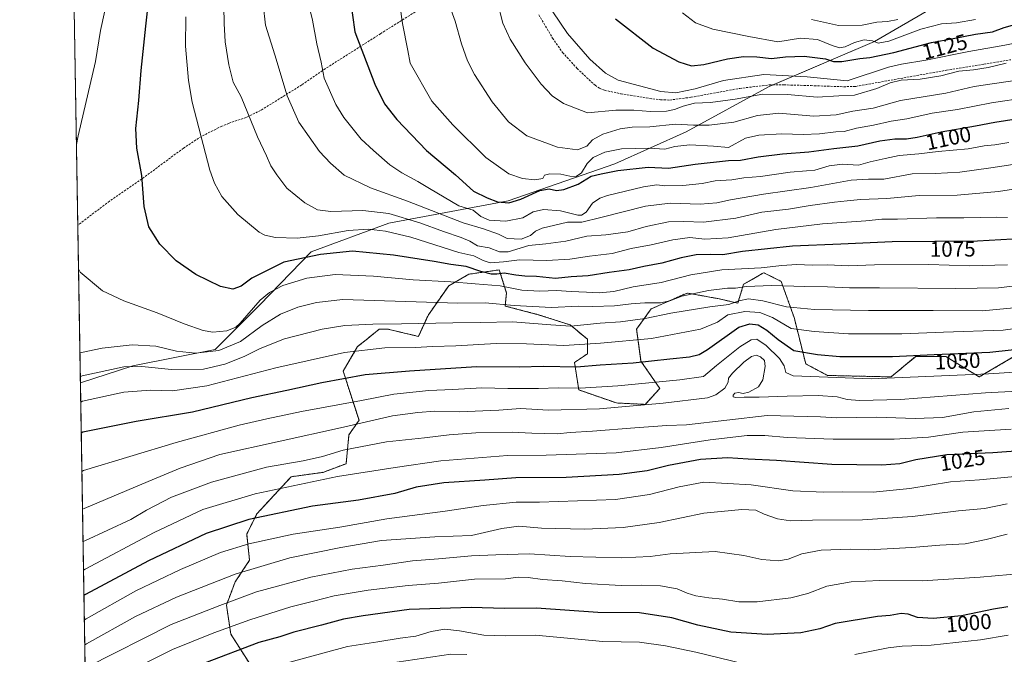
# Model space of a CAD drawing. Units: metres. Extents: x 613657 to 617089, y 4766391 to 4768762.
# Drawn here: x 613657 to 614112, y 4766892 to 4767186 of the extents above; entities that cross this region are included whole.
import ezdxf
from ezdxf.enums import TextEntityAlignment as Align

# ---------------------------------------------------------------- set-up
doc = ezdxf.new("R2010")
doc.units = ezdxf.units.M
doc.header["$MEASUREMENT"] = 0
doc.linetypes.add('TRAZOS', pattern=[0.75, 0.5, -0.25])
doc.linetypes.add('TRAZOSX2', pattern=[1.5, 1, -0.5])
for name, color, linetype, lineweight in [('Arbolado forestal', 92, 'TRAZOS', 0), ('Arbolado forestal CxS', 92, 'Continuous', 0), ('Comarca CxS', 133, 'Continuous', 0), ('Comunidad Autónoma CxS', 142, 'Continuous', 0), ('Curva de nivel maestra', 36, 'Continuous', 30), ('Curva de nivel normal', 36, 'Continuous', 0), ('Espacio natural protegido CxS', 2, 'Continuous', 0), ('Municipio CxS', 142, 'Continuous', 0), ('Pastizal CxS', 92, 'Continuous', 0), ('Provincia CxS', 1, 'Continuous', 0), ('Rótulo de curva de nivel directora', 19, 'Continuous', 0), ('Senda', 19, 'TRAZOSX2', 0)]:
    doc.layers.add(name, color=color, linetype=linetype, lineweight=lineweight)
doc.styles.add('Arial', font='txt', dxfattribs={"height": 0.2})

# ---------------------------------------------------------------- blocks, each defined once
blk = doc.blocks.new('*U151')
at = {"layer": 'Arbolado forestal CxS', "color": 92, "linetype": 'Continuous', "lineweight": 0}
blk.add_polyline3d([(613763.54, 4766886.93, 996.25), (613754.19, 4766901.64, 1003.3), (613752.18, 4766915.02, 1009.77), (613756.19, 4766925.72, 1013.74), (613762.88, 4766935.75, 1016.86), (613761.54, 4766947.79, 1022.25), (613766.22, 4766957.15, 1025.24), (613782.09, 4766974.36, 1031.7), (613796.79, 4766976.37, 1031.78), (613807.49, 4766980.38, 1031.79), (613808.82, 4766993.76, 1038.36), (613813.5, 4767000.45, 1040.81), (613806.15, 4767023.18, 1051.21), (613812.83, 4767034.55, 1055.34), (613817.56, 4767038.34, 1056.75), (613822.86, 4767042.58, 1058.8), (613826.87, 4767042.58, 1058.53), (613840.9, 4767039.23, 1056.86), (613845.58, 4767049.26, 1062.08), (613854.94, 4767062.64, 1068.78), (613864.29, 4767067.99, 1072.36), (613870.92, 4767068.94, 1075.32), (613878.33, 4767069.99, 1076.63), (613880.5, 4767063.03, 1070.53), (613881.67, 4767059.29, 1067.77), (613881, 4767053.28, 1064.36), (613896.37, 4767049.26, 1062.37), (613911.07, 4767044.58, 1060.07), (613919.09, 4767037.89, 1055.77), (613919.09, 4767031.21, 1052.57), (613913.08, 4767027.19, 1050.5), (613915.08, 4767014.49, 1044.37), (613932.46, 4767008.47, 1040.63), (613945.82, 4767007.8, 1039.9), (613952.51, 4767015.16, 1043.02), (613943.82, 4767027.86, 1050.49), (613941.81, 4767042.58, 1057.63), (613948.5, 4767051.94, 1062.78), (613965.21, 4767059.29, 1065.08), (613966.11, 4767059.13, 1064.93), (613979.91, 4767056.62, 1061.81), (613988.6, 4767054.61, 1059.02), (613991.27, 4767063.31, 1066.09), (613994.94, 4767065.41, 1067.15), (613997.9, 4767067.1, 1067.96), (613999.93, 4767068.26, 1068.58), (614000.63, 4767068.66, 1068.82), (614008.64, 4767064.64, 1065.55), (614014.66, 4767047.93, 1057.72), (614020, 4767026.53, 1047.26), (614030.03, 4767021.18, 1045.14), (614059.43, 4767020.51, 1045.36), (614070.8, 4767029.87, 1049.5), (614084.83, 4767029.87, 1049), (614100.2, 4767020.51, 1044.14), (614116.24, 4767029.87, 1048.21)], dxfattribs=at)
blk = doc.blocks.new('*U152')
at = {"layer": 'Pastizal CxS', "color": 92, "linetype": 'Continuous', "lineweight": 0}
blk.add_polyline3d([(614101.78, 4767204.64, 1142.8), (614051.83, 4767175.6, 1129.65), (614003.05, 4767154.69, 1116.18), (613964.72, 4767133.79, 1107.88), (613931.69, 4767119.08, 1101.04), (613882.41, 4767101.85, 1100.03), (613827.32, 4767091.51, 1081.72), (613791.33, 4767078.28, 1075.44), (613767.56, 4767053.79, 1068.95), (613746.91, 4767033.16, 1065.17), (613708.92, 4767025.62, 1059.71), (613684.67, 4767017.71, 1058.32), (613679.83, 4767308.44, 1052.13)], dxfattribs=at)
blk = doc.blocks.new('*U156')
at = {"layer": 'Curva de nivel normal', "color": 36, "linetype": 'Continuous', "lineweight": 0}
blk.add_polyline3d([(613733.4, 4767186.95, 1080), (613733.21, 4767173.35, 1080), (613734.57, 4767157.6, 1080), (613736.28, 4767147.51, 1080), (613744.5, 4767116.06, 1080), (613746.61, 4767110.11, 1080), (613750.06, 4767103.95, 1080), (613757.52, 4767095.54, 1080), (613767.34, 4767087.41, 1080), (613769.91, 4767085.99, 1080), (613774.87, 4767084.88, 1080), (613784.9, 4767084.66, 1080), (613794.67, 4767085.78, 1080), (613808.44, 4767088.2, 1080), (613817.89, 4767088.76, 1080), (613825.68, 4767087.86, 1080), (613837.49, 4767085.08, 1080), (613859.6, 4767078.01, 1080), (613866.59, 4767076.41, 1080), (613870.93, 4767074.33, 1080), (613874.04, 4767073.2, 1080), (613880.31, 4767073.67, 1080), (613887.74, 4767074.59, 1080), (613900.31, 4767074.26, 1080), (613910.88, 4767074.96, 1080), (613920.1, 4767076.27, 1080), (613930.55, 4767077.49, 1080), (613939.34, 4767079.89, 1080), (613948.6, 4767081.54, 1080), (613958.57, 4767083.94, 1080), (613966.4, 4767084.94, 1080), (613973.37, 4767084.11, 1080), (613984.1, 4767084.79, 1080), (614006.14, 4767088.7, 1080), (614027.82, 4767091.34, 1080), (614047.82, 4767092.59, 1080), (614055.16, 4767093.37, 1080), (614062.49, 4767093.37, 1080), (614080.49, 4767093.99, 1080), (614093.16, 4767094.04, 1080), (614108.16, 4767094.3, 1080), (614113.33, 4767094.24, 1080)], dxfattribs=at)
blk = doc.blocks.new('*U159')
at = {"layer": 'Curva de nivel normal', "color": 36, "linetype": 'Continuous', "lineweight": 0}
blk.add_polyline3d([(614117.83, 4767013.97, 1040), (614103.16, 4767013.14, 1040), (614063.82, 4767010.06, 1040), (614044.8, 4767009.54, 1040), (614039.09, 4767010.11, 1040), (614034.47, 4767011.26, 1040), (614025.78, 4767011.84, 1040), (614011.36, 4767011.68, 1040), (613998.45, 4767011.1, 1040), (613991.48, 4767011.16, 1040), (613987.67, 4767010.94, 1040), (613986.42, 4767011.23, 1040), (613986.4, 4767012.04, 1040), (613987.27, 4767012.96, 1040), (613988.88, 4767013.36, 1040), (613991.08, 4767012.9, 1040), (613993.76, 4767013.49, 1040), (613998.1, 4767015.85, 1040), (614000.16, 4767019.1, 1040), (614001.32, 4767025.36, 1040), (614000.88, 4767028.08, 1040), (613999.14, 4767029.74, 1040), (613997.15, 4767030.54, 1040), (613994.94, 4767029.98, 1040), (613991.33, 4767027.29, 1040), (613986.11, 4767022.3, 1040), (613984.33, 4767019.92, 1040), (613984.2, 4767018.01, 1040), (613982.63, 4767015.34, 1040), (613978.42, 4767012.23, 1040), (613974.56, 4767010.82, 1040), (613954.02, 4767008.43, 1040), (613924.62, 4767005.7, 1040), (613901.14, 4767005.16, 1040), (613888.14, 4767005.84, 1040), (613878.16, 4767005.12, 1040), (613859.71, 4767004.43, 1040), (613848.54, 4767004.73, 1040), (613840.65, 4767004.05, 1040), (613829.01, 4767002.44, 1040), (613804.85, 4766996.96, 1040), (613749.13, 4766984.6, 1040), (613730.85, 4766978.38, 1040), (613716.01, 4766972.18, 1040), (613686.43, 4766959.61, 1040), (613685.64, 4766959.31, 1040)], dxfattribs=at)
blk = doc.blocks.new('*U167')
at = {"layer": 'Curva de nivel normal', "color": 36, "linetype": 'Continuous', "lineweight": 0}
blk.add_polyline3d([(613751.02, 4767191.75, 1085), (613751.07, 4767183.95, 1085), (613751.66, 4767175.34, 1085), (613753.24, 4767164.71, 1085), (613755.23, 4767156.78, 1085), (613759.02, 4767150.02, 1085), (613766.57, 4767131.46, 1085), (613770.68, 4767122.68, 1085), (613772.73, 4767118.08, 1085), (613775.53, 4767113.86, 1085), (613780.16, 4767107.7, 1085), (613788.38, 4767100.92, 1085), (613794.24, 4767097.78, 1085), (613800.49, 4767097.04, 1085), (613815.3, 4767097.51, 1085), (613827.19, 4767096.06, 1085), (613841.59, 4767091.8, 1085), (613852.53, 4767087.73, 1085), (613860.77, 4767084.98, 1085), (613864.66, 4767083.2, 1085), (613868.23, 4767081.1, 1085), (613873.66, 4767080.2, 1085), (613878.41, 4767078.28, 1085), (613882.5, 4767078.39, 1085), (613891.99, 4767081.26, 1085), (613899.78, 4767082.07, 1085), (613909.14, 4767083.28, 1085), (613918.79, 4767085.55, 1085), (613927.62, 4767086.17, 1085), (613937.79, 4767087.65, 1085), (613946.23, 4767090.09, 1085), (613956.59, 4767092.22, 1085), (613963.59, 4767092.42, 1085), (613972.78, 4767092, 1085), (613987.65, 4767093.92, 1085), (613999.76, 4767096.66, 1085), (614012.1, 4767098.08, 1085), (614022.08, 4767099.73, 1085), (614033.26, 4767101.36, 1085), (614039.23, 4767101.93, 1085), (614045.36, 4767102.6, 1085), (614057.43, 4767102.94, 1085), (614072.37, 4767104.31, 1085), (614090.02, 4767104.56, 1085), (614109.04, 4767106.24, 1085), (614118.91, 4767107.8, 1085)], dxfattribs=at)
blk = doc.blocks.new('*U168')
at = {"layer": 'Curva de nivel normal', "color": 36, "linetype": 'Continuous', "lineweight": 0}
blk.add_polyline3d([(613855.26, 4767192.19, 1110), (613857.86, 4767184.94, 1110), (613860.89, 4767174.55, 1110), (613863.59, 4767166.7, 1110), (613866.85, 4767160.29, 1110), (613875.01, 4767147.64, 1110), (613882.53, 4767138.4, 1110), (613891.01, 4767131.9, 1110), (613905.28, 4767126.65, 1110), (613914.43, 4767125.49, 1110), (613918.82, 4767127.2, 1110), (613921.48, 4767130.05, 1110), (613926.15, 4767132.78, 1110), (613934.15, 4767135.21, 1110), (613939.78, 4767135.98, 1110), (613947.97, 4767136.19, 1110), (613959.78, 4767137.31, 1110), (613968.08, 4767136.95, 1110), (613975.41, 4767136.91, 1110), (613986.8, 4767138.34, 1110), (613997.76, 4767141.37, 1110), (614007.56, 4767142.38, 1110), (614023.72, 4767141.08, 1110), (614034.09, 4767141.59, 1110), (614041.7, 4767143.39, 1110), (614051.16, 4767144.67, 1110), (614063.83, 4767148.27, 1110), (614084.83, 4767151.75, 1110), (614097.83, 4767154.72, 1110), (614121.97, 4767158.3, 1110)], dxfattribs=at)
blk = doc.blocks.new('*U179')
at = {"layer": 'Curva de nivel normal', "color": 36, "linetype": 'Continuous', "lineweight": 0}
blk.add_polyline3d([(613685.35, 4766976.85, 1045), (613686.14, 4766977.17, 1045), (613729.01, 4766990.15, 1045), (613758.02, 4766998.24, 1045), (613770.92, 4767001.14, 1045), (613786.93, 4767004.57, 1045), (613814.56, 4767009.62, 1045), (613829.58, 4767012.5, 1045), (613845.69, 4767014.23, 1045), (613856.88, 4767014.72, 1045), (613870.22, 4767015.48, 1045), (613882.32, 4767015.09, 1045), (613896.48, 4767015.16, 1045), (613905.49, 4767015.53, 1045), (613915.78, 4767015.3, 1045), (613933.13, 4767016.39, 1045), (613961.73, 4767019.2, 1045), (613972.8, 4767020.65, 1045), (613978.82, 4767025.79, 1045), (613989.46, 4767034.35, 1045), (613994.73, 4767037.7, 1045), (613997.46, 4767037.9, 1045), (614001.77, 4767035.05, 1045), (614007.82, 4767029.01, 1045), (614010.1, 4767025.68, 1045), (614010.84, 4767022.49, 1045), (614014.18, 4767021.08, 1045), (614050.25, 4767019.59, 1045), (614104.49, 4767021.94, 1045), (614116.62, 4767022.73, 1045)], dxfattribs=at)
blk = doc.blocks.new('*U189')
at = {"layer": 'Curva de nivel normal', "color": 36, "linetype": 'Continuous', "lineweight": 0}
blk.add_polyline3d([(613877.35, 4767194.23, 1115), (613879.98, 4767183.99, 1115), (613883.28, 4767176.71, 1115), (613890.34, 4767165.69, 1115), (613897.61, 4767155.82, 1115), (613902.84, 4767150.39, 1115), (613908.01, 4767146.89, 1115), (613919.15, 4767142.63, 1115), (613932.13, 4767143.84, 1115), (613940.57, 4767143.77, 1115), (613948.3, 4767143.18, 1115), (613955.59, 4767143.43, 1115), (613959.39, 4767144.1, 1115), (613963.35, 4767145.7, 1115), (613968.62, 4767146.98, 1115), (613976.02, 4767147.44, 1115), (613987.43, 4767148.88, 1115), (614000.18, 4767151.15, 1115), (614011.59, 4767151.13, 1115), (614025.3, 4767149.84, 1115), (614035.27, 4767150.46, 1115), (614042.48, 4767150.78, 1115), (614052.86, 4767153.79, 1115), (614058.99, 4767156.48, 1115), (614064.07, 4767157.72, 1115), (614072.94, 4767158.14, 1115), (614082.5, 4767159.74, 1115), (614090.8, 4767161.86, 1115), (614097.57, 4767162.48, 1115), (614104.3, 4767163.49, 1115), (614112.7, 4767165.56, 1115)], dxfattribs=at)
blk = doc.blocks.new('*U198')
at = {"layer": 'Curva de nivel normal', "color": 36, "linetype": 'Continuous', "lineweight": 0}
blk.add_polyline3d([(614125.72, 4767063.66, 1065), (614109.09, 4767061.64, 1065), (614089.39, 4767061.32, 1065), (614054.15, 4767061.71, 1065), (614040.22, 4767061.69, 1065), (614030.09, 4767062.19, 1065), (614019.56, 4767062.27, 1065), (614004.2, 4767062.79, 1065), (613992.68, 4767062.26, 1065), (613987.48, 4767061.52, 1065), (613983.76, 4767061.5, 1065), (613974.98, 4767060.5, 1065), (613962.79, 4767057.9, 1065), (613957.2, 4767055.71, 1065), (613952.88, 4767054.78, 1065), (613945.67, 4767054.72, 1065), (613939.37, 4767054.36, 1065), (613931.53, 4767053.39, 1065), (613921.57, 4767053.09, 1065), (613914.98, 4767053.17, 1065), (613902.44, 4767052.64, 1065), (613885.26, 4767053.57, 1065), (613871.8, 4767054.72, 1065), (613859.14, 4767054.61, 1065), (613806.06, 4767056.27, 1065), (613793.88, 4767054.93, 1065), (613785.14, 4767052.77, 1065), (613777.14, 4767049.52, 1065), (613768.69, 4767044.31, 1065), (613758.71, 4767036.9, 1065), (613748.69, 4767032.75, 1065), (613737.86, 4767031.41, 1065), (613729.07, 4767032.34, 1065), (613719.53, 4767034.65, 1065), (613708.56, 4767035.37, 1065), (613694.69, 4767033.85, 1065), (613685.23, 4767031.84, 1065), (613684.44, 4767031.63, 1065)], dxfattribs=at)
blk = doc.blocks.new('*U200')
at = {"layer": 'Curva de nivel normal', "color": 36, "linetype": 'Continuous', "lineweight": 0}
blk.add_polyline3d([(614114.95, 4766996.38, 1030), (614102.56, 4766995.57, 1030), (614092.63, 4766995.02, 1030), (614076.77, 4766992.62, 1030), (614060.85, 4766991.7, 1030), (614032.71, 4766991.66, 1030), (614011.39, 4766992.53, 1030), (614001.08, 4766993.39, 1030), (613992.9, 4766993.35, 1030), (613975.83, 4766991.35, 1030), (613953.18, 4766987.87, 1030), (613932.29, 4766985.47, 1030), (613900.02, 4766984.38, 1030), (613882.14, 4766984.21, 1030), (613851.23, 4766981.68, 1030), (613830.18, 4766978.57, 1030), (613803.59, 4766974.42, 1030), (613765.43, 4766966.47, 1030), (613741.24, 4766959.26, 1030), (613718.71, 4766948.56, 1030), (613686.9, 4766931.67, 1030), (613686.11, 4766931.22, 1030)], dxfattribs=at)
blk = doc.blocks.new('*U203')
at = {"layer": 'Curva de nivel normal', "color": 36, "linetype": 'Continuous', "lineweight": 0}
blk.add_polyline3d([(613684.82, 4767008.81, 1055), (613685.61, 4767009.29, 1055), (613704.81, 4767013.46, 1055), (613717.1, 4767014.38, 1055), (613727.31, 4767014.1, 1055), (613743.09, 4767016.4, 1055), (613774.95, 4767024.75, 1055), (613806.78, 4767031.84, 1055), (613825.44, 4767033.97, 1055), (613839.51, 4767034.17, 1055), (613847.57, 4767034.61, 1055), (613858.19, 4767034.88, 1055), (613876.92, 4767035.9, 1055), (613890.87, 4767035.84, 1055), (613908.16, 4767035.01, 1055), (613925.05, 4767036.1, 1055), (613948.77, 4767038.19, 1055), (613971.39, 4767042.63, 1055), (613979.15, 4767045.8, 1055), (613984, 4767049.2, 1055), (613991.87, 4767050.74, 1055), (613998.8, 4767050.26, 1055), (614004.68, 4767047.9, 1055), (614013.28, 4767042.92, 1055), (614023.82, 4767041.48, 1055), (614039.82, 4767040.5, 1055), (614064.39, 4767040.38, 1055), (614083.66, 4767041.2, 1055), (614111.34, 4767042.12, 1055), (614135.73, 4767045.55, 1055)], dxfattribs=at)
blk = doc.blocks.new('*U217')
at = {"layer": 'Curva de nivel normal', "color": 36, "linetype": 'Continuous', "lineweight": 0}
blk.add_polyline3d([(614121.4, 4766929.74, 1005), (614100.69, 4766927.92, 1005), (614073.77, 4766926.27, 1005), (614054.24, 4766926.42, 1005), (614040.94, 4766925.83, 1005), (614029.74, 4766923.74, 1005), (614021.04, 4766920.46, 1005), (614013.1, 4766918.43, 1005), (613997.62, 4766916.47, 1005), (613989, 4766916.51, 1005), (613981.59, 4766917.77, 1005), (613975.2, 4766918.39, 1005), (613969.16, 4766919.34, 1005), (613965.24, 4766920.53, 1005), (613960.53, 4766922.5, 1005), (613952.89, 4766923.97, 1005), (613944.07, 4766924.29, 1005), (613934.61, 4766924.13, 1005), (613918.18, 4766925.03, 1005), (613907.43, 4766926.29, 1005), (613898.3, 4766926.84, 1005), (613891.6, 4766927.84, 1005), (613887.22, 4766927.88, 1005), (613881.16, 4766927.14, 1005), (613866.81, 4766927.04, 1005), (613850.22, 4766925.14, 1005), (613836.14, 4766924.11, 1005), (613817.75, 4766921.94, 1005), (613801.91, 4766919.24, 1005), (613792.38, 4766916.78, 1005), (613782.01, 4766914.22, 1005), (613762.98, 4766908.24, 1005), (613746.38, 4766902.13, 1005), (613727.3, 4766894.43, 1005), (613687.85, 4766874.73, 1005)], dxfattribs=at)
blk = doc.blocks.new('*U222')
at = {"layer": 'Curva de nivel normal', "color": 36, "linetype": 'Continuous', "lineweight": 0}
blk.add_polyline3d([(614118.35, 4766974.59, 1020), (614100.27, 4766972.98, 1020), (614086.94, 4766971.93, 1020), (614068.16, 4766968.95, 1020), (614051.16, 4766967.2, 1020), (614036.99, 4766967.42, 1020), (614028.38, 4766967.19, 1020), (614014, 4766967.86, 1020), (613994.82, 4766970.68, 1020), (613972.94, 4766971.82, 1020), (613961.5, 4766969.72, 1020), (613947.73, 4766966.16, 1020), (613932.06, 4766963.89, 1020), (613896.98, 4766962.66, 1020), (613886.15, 4766962.58, 1020), (613870.92, 4766961.13, 1020), (613853.3, 4766958.5, 1020), (613826.27, 4766954.9, 1020), (613804.65, 4766951, 1020), (613782.96, 4766947.87, 1020), (613762.46, 4766943.4, 1020), (613749.5, 4766939.26, 1020), (613730.9, 4766931.42, 1020), (613710.23, 4766921.56, 1020), (613687.28, 4766908.71, 1020), (613686.49, 4766908.23, 1020)], dxfattribs=at)
blk = doc.blocks.new('*U223')
at = {"layer": 'Curva de nivel normal', "color": 36, "linetype": 'Continuous', "lineweight": 0}
blk.add_polyline3d([(613788.94, 4767198.16, 1095), (613791.9, 4767185.39, 1095), (613794.02, 4767174.53, 1095), (613795.96, 4767166.02, 1095), (613797.36, 4767158.69, 1095), (613802.68, 4767146.49, 1095), (613806.46, 4767140.4, 1095), (613814.52, 4767130.41, 1095), (613820.24, 4767125.12, 1095), (613827.72, 4767118.6, 1095), (613833.24, 4767114.78, 1095), (613840.67, 4767110.89, 1095), (613846.01, 4767107.55, 1095), (613859.64, 4767099.67, 1095), (613866.2, 4767097.62, 1095), (613869.81, 4767094.69, 1095), (613873.57, 4767092.92, 1095), (613881.35, 4767092.44, 1095), (613889.19, 4767093.99, 1095), (613894, 4767096.88, 1095), (613898.78, 4767097.95, 1095), (613906.56, 4767097.31, 1095), (613914.7, 4767095.26, 1095), (613916.31, 4767095.25, 1095), (613918.47, 4767096.63, 1095), (613921.38, 4767100.78, 1095), (613924.78, 4767103.08, 1095), (613928.36, 4767104.3, 1095), (613945, 4767108.4, 1095), (613951.13, 4767109.24, 1095), (613954.88, 4767108.79, 1095), (613963.25, 4767108.99, 1095), (613972.15, 4767109.98, 1095), (613978.06, 4767111.12, 1095), (613985.79, 4767111.66, 1095), (613991.39, 4767112.47, 1095), (613999.08, 4767113.14, 1095), (614012.84, 4767115.15, 1095), (614020.38, 4767115.83, 1095), (614024.2, 4767116.05, 1095), (614030.89, 4767118.01, 1095), (614036.98, 4767118.8, 1095), (614044.34, 4767118.37, 1095), (614049.82, 4767120, 1095), (614056.65, 4767121.52, 1095), (614063.13, 4767122.8, 1095), (614072.32, 4767123.58, 1095), (614081.16, 4767124.71, 1095), (614095.08, 4767126.01, 1095), (614102.53, 4767127.31, 1095), (614107.42, 4767127.87, 1095), (614113.83, 4767128.94, 1095)], dxfattribs=at)
blk = doc.blocks.new('*U232')
at = {"layer": 'Curva de nivel normal', "color": 36, "linetype": 'Continuous', "lineweight": 0}
for points in [[(614113.63, 4766901.14, 995), (614100.87, 4766899.02, 995), (614078.04, 4766896.45, 995), (614064.56, 4766895.97, 995), (614058.18, 4766895.27, 995), (614042.67, 4766892.12, 995)], [(613991.42, 4766887.81, 995), (613969.15, 4766893.31, 995), (613955.14, 4766896.13, 995), (613943.15, 4766897.9, 995), (613926.17, 4766898.25, 995), (613894.99, 4766901.05, 995), (613881.29, 4766900.81, 995), (613871.2, 4766901.06, 995), (613859.97, 4766903.2, 995), (613853.08, 4766903.9, 995), (613846.86, 4766902.78, 995), (613839.7, 4766900.73, 995), (613832.53, 4766899.72, 995), (613822.14, 4766897.99, 995), (613808.14, 4766895.83, 995), (613775.84, 4766887.17, 995)]]:
    blk.add_polyline3d(points, dxfattribs=at)
blk = doc.blocks.new('*U234')
at = {"layer": 'Curva de nivel normal', "color": 36, "linetype": 'Continuous', "lineweight": 0}
for points in [[(613696, 4767189.69, 1070), (613693.95, 4767180.6, 1070), (613691.71, 4767166.3, 1070), (613683.57, 4767131.91, 1070), (613682.84, 4767127.93, 1070)], [(613683.79, 4767070.4, 1070), (613684.62, 4767068.87, 1070), (613694.92, 4767060.3, 1070), (613704.78, 4767055.66, 1070), (613720.13, 4767050.12, 1070), (613732.7, 4767045.03, 1070), (613741.42, 4767041.93, 1070), (613745.95, 4767041.24, 1070), (613752.32, 4767041.84, 1070), (613756.51, 4767043.56, 1070), (613758.6, 4767045.28, 1070), (613767.72, 4767056.01, 1070), (613772.16, 4767059.52, 1070), (613778.2, 4767062.83, 1070), (613789.38, 4767066.11, 1070), (613802.41, 4767067.84, 1070), (613820.15, 4767067.08, 1070), (613838.52, 4767065.4, 1070), (613855.95, 4767064.49, 1070), (613867.17, 4767063.53, 1070), (613878.71, 4767062.56, 1070), (613888.8, 4767060.65, 1070), (613897.1, 4767060.13, 1070), (613904.8, 4767060.46, 1070), (613911.48, 4767059.96, 1070), (613918.67, 4767059.72, 1070), (613924.56, 4767059.32, 1070), (613931.34, 4767059.94, 1070), (613940.15, 4767062.12, 1070), (613953.15, 4767064.21, 1070), (613966.88, 4767067.76, 1070), (613981.17, 4767070.05, 1070), (613999.32, 4767070.87, 1070), (614009.02, 4767071.97, 1070), (614015.87, 4767072.42, 1070), (614022.91, 4767072.2, 1070), (614030.05, 4767072.3, 1070), (614039.85, 4767071.81, 1070), (614051.86, 4767072.38, 1070), (614076.9, 4767072.42, 1070), (614095.73, 4767071.92, 1070), (614113.23, 4767072.31, 1070)]]:
    blk.add_polyline3d(points, dxfattribs=at)
blk = doc.blocks.new('*U235')
at = {"layer": 'Curva de nivel normal', "color": 36, "linetype": 'Continuous', "lineweight": 0}
blk.add_polyline3d([(613863.36, 4766892.22, 990), (613855.88, 4766892.4, 990), (613831.02, 4766888.64, 990)], dxfattribs=at)
blk = doc.blocks.new('*U243')
at = {"layer": 'Curva de nivel normal', "color": 36, "linetype": 'Continuous', "lineweight": 0}
blk.add_polyline3d([(614113.16, 4766947.87, 1010), (614103.34, 4766945.35, 1010), (614093.72, 4766943.41, 1010), (614082.03, 4766942.76, 1010), (614069, 4766941.58, 1010), (614048.99, 4766940.54, 1010), (614040.6, 4766940.84, 1010), (614027.17, 4766940.35, 1010), (614018.25, 4766938.74, 1010), (614011.87, 4766936.31, 1010), (614007.36, 4766935.49, 1010), (613999.67, 4766936.05, 1010), (613991.36, 4766937.91, 1010), (613978.12, 4766939.75, 1010), (613957.35, 4766938.72, 1010), (613948.07, 4766937.42, 1010), (613934.84, 4766936.89, 1010), (613911.15, 4766937.48, 1010), (613892.35, 4766938.75, 1010), (613876.7, 4766938.26, 1010), (613865.44, 4766937.72, 1010), (613850.18, 4766936.34, 1010), (613838.27, 4766935.54, 1010), (613824.61, 4766933.48, 1010), (613810.34, 4766931.7, 1010), (613791.14, 4766927.99, 1010), (613766.13, 4766921.11, 1010), (613749.13, 4766914.9, 1010), (613726.67, 4766906.02, 1010), (613687.65, 4766886.36, 1010)], dxfattribs=at)
blk = doc.blocks.new('*U245')
at = {"layer": 'Curva de nivel normal', "color": 36, "linetype": 'Continuous', "lineweight": 0}
blk.add_polyline3d([(613831.09, 4767201.63, 1105), (613833.51, 4767183.82, 1105), (613836.09, 4767171.34, 1105), (613837.18, 4767165.49, 1105), (613847.2, 4767148.02, 1105), (613856.81, 4767137.11, 1105), (613872.07, 4767121.95, 1105), (613882.8, 4767114.35, 1105), (613889.05, 4767112.17, 1105), (613894.78, 4767111.62, 1105), (613898.43, 4767112.24, 1105), (613899.3, 4767113.77, 1105), (613901.76, 4767114.45, 1105), (613906.81, 4767114.25, 1105), (613910.96, 4767113.32, 1105), (613913.93, 4767113.13, 1105), (613916.36, 4767114.8, 1105), (613918.88, 4767119.2, 1105), (613921.78, 4767121.97, 1105), (613927.15, 4767124.38, 1105), (613934.82, 4767125.94, 1105), (613947.48, 4767126.18, 1105), (613954.82, 4767125.8, 1105), (613959.49, 4767127, 1105), (613966.38, 4767127.77, 1105), (613977.29, 4767127.16, 1105), (613984.23, 4767126.52, 1105), (613992.18, 4767130.84, 1105), (613998.35, 4767132.21, 1105), (614008.88, 4767132.91, 1105), (614018.83, 4767132.57, 1105), (614026.29, 4767132.84, 1105), (614033.92, 4767133.76, 1105), (614037.82, 4767134.01, 1105), (614043.48, 4767135.51, 1105), (614051.33, 4767136.82, 1105), (614059.52, 4767138.66, 1105), (614066.67, 4767139.79, 1105), (614078.49, 4767142.39, 1105), (614090.16, 4767144.18, 1105), (614105.83, 4767147.21, 1105), (614122.32, 4767149.74, 1105)], dxfattribs=at)
blk = doc.blocks.new('*U247')
at = {"layer": 'Curva de nivel normal', "color": 36, "linetype": 'Continuous', "lineweight": 0}
blk.add_polyline3d([(613684.62, 4767020.59, 1060), (613685.41, 4767021.05, 1060), (613704.76, 4767025.22, 1060), (613713.04, 4767025.31, 1060), (613726.76, 4767023.91, 1060), (613741.58, 4767024.14, 1060), (613751.42, 4767026.36, 1060), (613760.43, 4767029.95, 1060), (613767.76, 4767033.7, 1060), (613779.01, 4767038.04, 1060), (613796.47, 4767042.59, 1060), (613806.91, 4767044.2, 1060), (613819.83, 4767044.89, 1060), (613833.11, 4767044.98, 1060), (613856.92, 4767045.58, 1060), (613869.74, 4767045.69, 1060), (613884.38, 4767045.96, 1060), (613902.14, 4767044.56, 1060), (613911.44, 4767043.95, 1060), (613925.02, 4767045.39, 1060), (613934.34, 4767045.99, 1060), (613945.7, 4767047.48, 1060), (613957.61, 4767050.01, 1060), (613975.69, 4767052.85, 1060), (613984.44, 4767053.95, 1060), (613989.14, 4767055.72, 1060), (613993.5, 4767056.54, 1060), (614000.23, 4767055.75, 1060), (614011.12, 4767052.98, 1060), (614024.06, 4767051.71, 1060), (614049.04, 4767051.18, 1060), (614078.9, 4767051.22, 1060), (614101.7, 4767051.13, 1060), (614119.41, 4767052.75, 1060)], dxfattribs=at)
blk = doc.blocks.new('*U255')
at = {"layer": 'Curva de nivel normal', "color": 36, "linetype": 'Continuous', "lineweight": 0}
blk.add_polyline3d([(614113.93, 4767005.92, 1035), (614097.74, 4767004.3, 1035), (614083.2, 4767001.81, 1035), (614070.66, 4767001.22, 1035), (614052.64, 4767001.91, 1035), (614034.15, 4767001.59, 1035), (614026.82, 4767002.05, 1035), (614002.15, 4767002.63, 1035), (613964.88, 4766998.37, 1035), (613955.85, 4766998.04, 1035), (613941, 4766997.03, 1035), (613921.48, 4766995.39, 1035), (613911.02, 4766994.74, 1035), (613905.02, 4766994.26, 1035), (613893.43, 4766994.52, 1035), (613884.31, 4766995, 1035), (613867.51, 4766994.58, 1035), (613855.11, 4766993.69, 1035), (613843.77, 4766992.35, 1035), (613826.14, 4766990.48, 1035), (613806.07, 4766986.61, 1035), (613796.53, 4766983.72, 1035), (613787.7, 4766981.67, 1035), (613770.67, 4766978.77, 1035), (613745.26, 4766971.92, 1035), (613726.85, 4766964.95, 1035), (613715.15, 4766958.84, 1035), (613707.93, 4766954.55, 1035), (613686.68, 4766944.76, 1035), (613685.89, 4766944.45, 1035)], dxfattribs=at)
blk = doc.blocks.new('*U256')
at = {"layer": 'Curva de nivel normal', "color": 36, "linetype": 'Continuous', "lineweight": 0}
blk.add_polyline3d([(614113.08, 4766961.84, 1015), (614102.7, 4766959.73, 1015), (614090.68, 4766958.56, 1015), (614069.35, 4766956.04, 1015), (614046.2, 4766954.39, 1015), (614023.1, 4766954.29, 1015), (614012.97, 4766953.94, 1015), (614006.92, 4766954.92, 1015), (614000.85, 4766957.03, 1015), (613996.99, 4766958.89, 1015), (613990.51, 4766959.2, 1015), (613972.93, 4766957.46, 1015), (613952.31, 4766953.22, 1015), (613935.65, 4766950.93, 1015), (613917.89, 4766950.16, 1015), (613897.78, 4766950.66, 1015), (613887.41, 4766951.56, 1015), (613879.46, 4766950.46, 1015), (613865.47, 4766947.18, 1015), (613848.47, 4766946.55, 1015), (613823.81, 4766944.93, 1015), (613805.14, 4766941.67, 1015), (613781.5, 4766936.8, 1015), (613756.26, 4766929.26, 1015), (613729.16, 4766918.76, 1015), (613710.13, 4766909.78, 1015), (613687.47, 4766897.15, 1015), (613686.68, 4766896.66, 1015)], dxfattribs=at)
blk = doc.blocks.new('*U260')
at = {"layer": 'Curva de nivel normal', "color": 36, "linetype": 'Continuous', "lineweight": 0}
blk.add_polyline3d([(613769.15, 4767192.71, 1090), (613770.19, 4767183.08, 1090), (613774.54, 4767169.42, 1090), (613780.3, 4767150.38, 1090), (613785.58, 4767138.32, 1090), (613795.2, 4767124.69, 1090), (613800.32, 4767119.3, 1090), (613806.55, 4767113.74, 1090), (613818.78, 4767107.94, 1090), (613835.89, 4767101.77, 1090), (613861.6, 4767091.68, 1090), (613871.03, 4767088.96, 1090), (613878.03, 4767086.46, 1090), (613881.98, 4767084.51, 1090), (613888.42, 4767084.26, 1090), (613892.79, 4767085.9, 1090), (613895.14, 4767087.92, 1090), (613898.14, 4767089.24, 1090), (613909.81, 4767092.1, 1090), (613916.48, 4767092.1, 1090), (613925.26, 4767094.22, 1090), (613945.9, 4767099.49, 1090), (613957.26, 4767100.88, 1090), (613971.15, 4767100.42, 1090), (613978.84, 4767100.94, 1090), (613985.23, 4767102.41, 1090), (614000.48, 4767105.04, 1090), (614022.42, 4767108.12, 1090), (614040.94, 4767111.49, 1090), (614049.05, 4767111.97, 1090), (614056.12, 4767112, 1090), (614069.16, 4767114.35, 1090), (614079.89, 4767114.56, 1090), (614091.21, 4767115.12, 1090), (614105.5, 4767117.16, 1090), (614134.1, 4767121.46, 1090)], dxfattribs=at)
blk = doc.blocks.new('*U262')
at = {"layer": 'Curva de nivel maestra', "color": 36, "linetype": 'Continuous', "lineweight": 30}
blk.add_polyline3d([(614113.49, 4766914.15, 1000), (614106.83, 4766913.17, 1000), (614091.94, 4766909.99, 1000), (614078.97, 4766908.87, 1000), (614071.61, 4766909.32, 1000), (614067.4, 4766910.82, 1000), (614064.11, 4766911.14, 1000), (614059.06, 4766910.25, 1000), (614053.16, 4766909.82, 1000), (614033.56, 4766906.52, 1000), (614026.59, 4766904.08, 1000), (614017.69, 4766902.2, 1000), (614002.21, 4766901.42, 1000), (613985.33, 4766902.58, 1000), (613970.15, 4766905.75, 1000), (613958.15, 4766909.2, 1000), (613943.15, 4766911.38, 1000), (613923.82, 4766911.63, 1000), (613895.48, 4766913.6, 1000), (613880.81, 4766913.5, 1000), (613865.4, 4766913.85, 1000), (613836.73, 4766912.94, 1000), (613815.32, 4766910, 1000), (613806.37, 4766908.48, 1000), (613796.18, 4766905.75, 1000), (613783.28, 4766902.48, 1000), (613776.84, 4766900.41, 1000), (613767.11, 4766897.68, 1000), (613742.03, 4766888.24, 1000)], dxfattribs=at)
blk = doc.blocks.new('*U264')
at = {"layer": 'Curva de nivel maestra', "color": 36, "linetype": 'Continuous', "lineweight": 30}
blk.add_polyline3d([(613807.17, 4767210.94, 1100), (613811.5, 4767180.02, 1100), (613820.72, 4767155.78, 1100), (613825.31, 4767146.7, 1100), (613830.89, 4767139.57, 1100), (613844.74, 4767125.23, 1100), (613858.03, 4767114, 1100), (613866.37, 4767106.39, 1100), (613872.7, 4767103.24, 1100), (613877.47, 4767101.46, 1100), (613882.79, 4767101.02, 1100), (613888.33, 4767102.67, 1100), (613897.14, 4767106.62, 1100), (613901.39, 4767107.44, 1100), (613904.81, 4767106.74, 1100), (613908.14, 4767107.18, 1100), (613914.8, 4767109.65, 1100), (613920.77, 4767113.24, 1100), (613925.45, 4767114.38, 1100), (613933.06, 4767115.97, 1100), (613947.16, 4767117.47, 1100), (613956.6, 4767117.05, 1100), (613968.85, 4767118.92, 1100), (613984.33, 4767120.54, 1100), (613989.77, 4767120.64, 1100), (613998.04, 4767122.22, 1100), (614009.25, 4767123.69, 1100), (614021.37, 4767124.62, 1100), (614033.02, 4767126.16, 1100), (614044.06, 4767127.33, 1100), (614054.32, 4767129.64, 1100), (614061.16, 4767130.64, 1100), (614066.65, 4767130.63, 1100), (614071.45, 4767131.33, 1100), (614082.65, 4767133.75, 1100), (614098.49, 4767136.57, 1100), (614107.49, 4767138.35, 1100), (614122.16, 4767140.56, 1100)], dxfattribs=at)
blk = doc.blocks.new('*U267')
at = {"layer": 'Curva de nivel maestra', "color": 36, "linetype": 'Continuous', "lineweight": 30}
blk.add_polyline3d([(613685.05, 4766994.73, 1050), (613685.84, 4766995.16, 1050), (613710.38, 4767000.05, 1050), (613736.46, 4767004.36, 1050), (613763.87, 4767010.94, 1050), (613780.08, 4767014.34, 1050), (613796.25, 4767017.99, 1050), (613816.31, 4767021.66, 1050), (613836.86, 4767023.34, 1050), (613867.85, 4767025.33, 1050), (613887.46, 4767025.13, 1050), (613898.84, 4767025.49, 1050), (613914.02, 4767025.21, 1050), (613924.9, 4767026.1, 1050), (613940.25, 4767026.98, 1050), (613957.18, 4767028.85, 1050), (613966.22, 4767029.76, 1050), (613970.72, 4767030.86, 1050), (613974.55, 4767033.16, 1050), (613989.04, 4767043.56, 1050), (613994.11, 4767045.02, 1050), (613998.03, 4767044.56, 1050), (614001.97, 4767042.16, 1050), (614007.32, 4767037.82, 1050), (614014.51, 4767032.75, 1050), (614025.48, 4767030.92, 1050), (614035.82, 4767029.97, 1050), (614060.16, 4767029.92, 1050), (614079.41, 4767030.93, 1050), (614105.16, 4767032, 1050), (614133.28, 4767035.02, 1050)], dxfattribs=at)
blk = doc.blocks.new('*U285')
at = {"layer": 'Curva de nivel maestra', "color": 36, "linetype": 'Continuous', "lineweight": 30}
blk.add_polyline3d([(614119.16, 4766986.3, 1025), (614106.49, 4766985.46, 1025), (614085.26, 4766984.41, 1025), (614070.87, 4766982.13, 1025), (614063.52, 4766980.28, 1025), (614055.14, 4766979.66, 1025), (614032.11, 4766980.04, 1025), (614006.41, 4766981.9, 1025), (613993.38, 4766982.43, 1025), (613983.88, 4766983.1, 1025), (613971.3, 4766982.39, 1025), (613956.63, 4766979.56, 1025), (613946.73, 4766977.1, 1025), (613933.77, 4766975.45, 1025), (613909.21, 4766974.08, 1025), (613885.94, 4766973.8, 1025), (613871.57, 4766972.77, 1025), (613852.72, 4766971.54, 1025), (613839.88, 4766969.56, 1025), (613829.98, 4766966.68, 1025), (613813.24, 4766963.6, 1025), (613791.91, 4766960.79, 1025), (613762.48, 4766954.64, 1025), (613742.88, 4766948.17, 1025), (613716.22, 4766935.48, 1025), (613687.09, 4766919.98, 1025), (613686.3, 4766919.51, 1025)], dxfattribs=at)
blk = doc.blocks.new('*U286')
at = {"layer": 'Curva de nivel maestra', "color": 36, "linetype": 'Continuous', "lineweight": 30}
blk.add_polyline3d([(614120.98, 4767084.43, 1075), (614099.4, 4767083.22, 1075), (614059.97, 4767082.91, 1075), (614036.28, 4767081.85, 1075), (614013.83, 4767080.97, 1075), (613990.82, 4767078.41, 1075), (613981.69, 4767076.9, 1075), (613976.05, 4767077.09, 1075), (613969.35, 4767076.94, 1075), (613962.48, 4767075.6, 1075), (613953.41, 4767073.1, 1075), (613945.2, 4767071.5, 1075), (613938.41, 4767070.02, 1075), (613929.15, 4767068.75, 1075), (613919.48, 4767067.29, 1075), (613911.48, 4767066.7, 1075), (613904.37, 4767065.94, 1075), (613895.53, 4767066.96, 1075), (613890.19, 4767067.06, 1075), (613885.96, 4767067.5, 1075), (613880.6, 4767068.43, 1075), (613877.25, 4767067.96, 1075), (613874.5, 4767067.99, 1075), (613869.76, 4767069.29, 1075), (613863.02, 4767071.56, 1075), (613855.96, 4767072.41, 1075), (613848.18, 4767073.88, 1075), (613829.47, 4767076.79, 1075), (613810.47, 4767078.58, 1075), (613795.71, 4767077.12, 1075), (613778.65, 4767073.52, 1075), (613763.92, 4767066.21, 1075), (613759.04, 4767062.46, 1075), (613755.11, 4767061.01, 1075), (613749.46, 4767062.27, 1075), (613738.09, 4767067.84, 1075), (613729, 4767074.21, 1075), (613721.37, 4767081.8, 1075), (613716.38, 4767089.96, 1075), (613714.19, 4767099.35, 1075), (613713, 4767113.57, 1075), (613710.83, 4767126.23, 1075), (613710.26, 4767135.39, 1075), (613711.7, 4767148.27, 1075), (613712.8, 4767162.17, 1075), (613714.86, 4767182.71, 1075), (613717.33, 4767204.9, 1075)], dxfattribs=at)

msp = doc.modelspace()

# ---------------------------------------------------------------- linework, layer by layer
at = {"layer": 'Arbolado forestal', "color": 92, "linetype": 'TRAZOS', "lineweight": 0}
msp.add_polyline3d([(614116.24, 4767029.87, 1048.21), (614100.2, 4767020.51, 1044.14), (614084.83, 4767029.87, 1049), (614070.8, 4767029.87, 1049.5), (614059.43, 4767020.51, 1045.36), (614030.03, 4767021.18, 1045.14), (614020, 4767026.53, 1047.26), (614014.66, 4767047.93, 1057.72), (614008.64, 4767064.64, 1065.55), (614000.62, 4767068.66, 1068.82), (613999.93, 4767068.26, 1068.58), (613997.9, 4767067.1, 1067.96), (613994.94, 4767065.41, 1067.15), (613991.27, 4767063.31, 1066.09), (613988.59, 4767054.61, 1059.02), (613979.91, 4767056.62, 1061.81), (613966.11, 4767059.13, 1064.93), (613965.2, 4767059.29, 1065.08), (613948.5, 4767051.94, 1062.78), (613941.81, 4767042.58, 1057.63), (613943.82, 4767027.86, 1050.49), (613952.51, 4767015.16, 1043.02), (613945.82, 4767007.8, 1039.9), (613932.46, 4767008.47, 1040.63), (613915.08, 4767014.49, 1044.37), (613913.08, 4767027.19, 1050.5), (613919.09, 4767031.21, 1052.57), (613919.09, 4767037.89, 1055.77), (613911.07, 4767044.58, 1060.07), (613896.37, 4767049.26, 1062.37), (613881, 4767053.28, 1064.36), (613881.67, 4767059.3, 1067.77), (613880.5, 4767063.03, 1070.53), (613878.33, 4767069.99, 1076.63), (613870.92, 4767068.94, 1075.32), (613864.29, 4767067.99, 1072.36), (613854.94, 4767062.64, 1068.78), (613845.58, 4767049.26, 1062.08), (613840.9, 4767039.23, 1056.86), (613826.87, 4767042.58, 1058.53), (613822.86, 4767042.58, 1058.8), (613817.56, 4767038.34, 1056.75), (613812.83, 4767034.55, 1055.34), (613806.15, 4767023.18, 1051.21), (613813.5, 4767000.45, 1040.81), (613808.82, 4766993.76, 1038.36), (613807.49, 4766980.38, 1031.79), (613796.79, 4766976.37, 1031.79), (613782.09, 4766974.37, 1031.7), (613766.22, 4766957.15, 1025.24), (613761.54, 4766947.79, 1022.25), (613762.88, 4766935.75, 1016.86), (613756.19, 4766925.72, 1013.74), (613752.18, 4766915.02, 1009.77), (613754.19, 4766901.64, 1003.3), (613763.54, 4766886.93, 996.25)], dxfattribs=at)
at = {"layer": 'Comarca CxS', "color": 133, "linetype": 'Continuous', "lineweight": 0}
msp.add_polyline3d([(613695.09, 4766391.36, 967.44), (613656.6, 4768704.88, 869.44)], dxfattribs=at)
msp.add_polyline3d([(613695.09, 4766391.36, 967.44), (613656.6, 4768704.88, 869.44)], dxfattribs=at)
at = {"layer": 'Comunidad Autónoma CxS', "color": 142, "linetype": 'Continuous', "lineweight": 0}
for points in [[(615202.25, 4766416.78, 1269.08), (613695.09, 4766391.36, 967.44), (613656.6, 4768704.88, 869.44), (617049.44, 4768762.13, 1086.76), (617085.93, 4766632.01, 1306.75), (617089.07, 4766448.6, 1205.29), (615202.25, 4766416.78, 1269.08)], [(615202.25, 4766416.78, 1269.08), (613695.09, 4766391.36, 967.44), (613656.6, 4768704.88, 869.44), (617049.44, 4768762.13, 1086.76), (617085.93, 4766632, 1306.75), (617089.07, 4766448.6, 1205.29), (615202.25, 4766416.78, 1269.08)]]:
    msp.add_polyline3d(points, close=True, dxfattribs=at)
at = {"layer": 'Curva de nivel maestra', "color": 36, "linetype": 'Continuous', "lineweight": 30}
msp.add_polyline3d([(613932.06, 4767186.02, 1125), (613949.41, 4767172.52, 1125), (613961.34, 4767166.19, 1125), (613967.22, 4767164.33, 1125), (613972.84, 4767164.98, 1125), (613983.82, 4767167.53, 1125), (613991.15, 4767168.66, 1125), (613997.37, 4767168.5, 1125), (614004.13, 4767167.78, 1125), (614010.65, 4767168.52, 1125), (614019.23, 4767168.76, 1125), (614029.06, 4767167.6, 1125), (614032.78, 4767166.31, 1125), (614036.65, 4767166.29, 1125), (614045.03, 4767167.64, 1125), (614049.58, 4767168.12, 1125), (614060.7, 4767170.46, 1125), (614078.16, 4767175.13, 1125), (614088.16, 4767176.94, 1125), (614098.46, 4767179.01, 1125), (614106.34, 4767180.1, 1125), (614111.79, 4767182.04, 1125), (614120.91, 4767184.68, 1125), (614135.84, 4767188.01, 1125)], dxfattribs=at)
at = {"layer": 'Curva de nivel normal', "color": 36, "linetype": 'Continuous', "lineweight": 0}
for points in [[(613903.09, 4767189.34, 1120), (613909.86, 4767179.27, 1120), (613920.15, 4767167.44, 1120), (613927.47, 4767160.92, 1120), (613933.28, 4767157.72, 1120), (613952.96, 4767152.41, 1120), (613959.97, 4767151.82, 1120), (613968.91, 4767153.69, 1120), (613981.96, 4767157.49, 1120), (614000.64, 4767160.32, 1120), (614020.71, 4767159.26, 1120), (614039.15, 4767157.4, 1120), (614058.33, 4767163.64, 1120), (614064.2, 4767165.08, 1120), (614075.56, 4767166.93, 1120), (614095.4, 4767170.9, 1120), (614112.04, 4767173.84, 1120), (614122.16, 4767175.9, 1120), (614129.07, 4767177.11, 1120), (614141.92, 4767180.81, 1120), (614155.88, 4767183.4, 1120), (614176.29, 4767187.48, 1120)], [(614098.41, 4767185.79, 1130), (614089.67, 4767184.18, 1130), (614082.79, 4767183.78, 1130), (614073.21, 4767181.29, 1130), (614058.45, 4767175.69, 1130), (614053.51, 4767174.72, 1130), (614050.9, 4767175.94, 1130), (614047.04, 4767176.28, 1130), (614042.48, 4767175.1, 1130), (614038.18, 4767173.05, 1130), (614035.64, 4767172.69, 1130), (614032.25, 4767173.65, 1130), (614025.48, 4767176.54, 1130), (614017.61, 4767177.03, 1130), (614007.15, 4767175.42, 1130), (613993.71, 4767177.87, 1130), (613977.02, 4767181.21, 1130), (613969.02, 4767184.14, 1130), (613962.96, 4767188.84, 1130)], [(614022.71, 4767185.71, 1135), (614035.15, 4767182.93, 1135), (614046.15, 4767183.15, 1135), (614052.91, 4767184.52, 1135), (614057.75, 4767184.76, 1135), (614062.63, 4767185.78, 1135)]]:
    msp.add_polyline3d(points, dxfattribs=at)
at = {"layer": 'Espacio natural protegido CxS', "color": 2, "linetype": 'Continuous', "lineweight": 0}
msp.add_polyline3d([(613965.66, 4766395.92, 1023.34), (613695.09, 4766391.36, 967.44), (613656.6, 4768704.88, 869.44), (617049.44, 4768762.13, 1086.76), (617089.07, 4766448.6, 1205.29), (614352.82, 4766402.45, 1148.3), (613965.66, 4766395.92, 1023.34)], close=True, dxfattribs=at)
msp.add_polyline3d([(613965.66, 4766395.92, 1023.34), (613695.09, 4766391.36, 967.44), (613656.6, 4768704.88, 869.44), (617049.44, 4768762.13, 1086.76), (617089.07, 4766448.6, 1205.29), (614352.82, 4766402.45, 1148.3), (613965.66, 4766395.92, 1023.34)], close=True, dxfattribs=at)
at = {"layer": 'Municipio CxS', "color": 142, "linetype": 'Continuous', "lineweight": 0}
msp.add_polyline3d([(613695.09, 4766391.36, 967.44), (613656.6, 4768704.88, 869.44)], dxfattribs=at)
msp.add_polyline3d([(613695.09, 4766391.36, 967.44), (613656.6, 4768704.88, 869.44)], dxfattribs=at)
at = {"layer": 'Pastizal CxS', "color": 92, "linetype": 'Continuous', "lineweight": 0}
for points in [[(613684.67, 4767017.71, 1058.32), (613683.46, 4767090.61, 1070.69), (613679.83, 4767308.44, 1052.13)], [(613689.82, 4766708.25, 940.57), (613684.67, 4767017.71, 1058.32), (613708.92, 4767025.62, 1059.71), (613746.91, 4767033.16, 1065.17), (613767.56, 4767053.79, 1068.95), (613791.33, 4767078.28, 1075.44), (613827.32, 4767091.51, 1081.72), (613882.41, 4767101.85, 1100.03), (613931.69, 4767119.08, 1101.04), (613964.72, 4767133.79, 1107.88), (614003.05, 4767154.69, 1116.18), (614051.83, 4767175.6, 1129.65), (614101.78, 4767204.64, 1142.8)], [(613684.67, 4767017.71, 1058.32), (613708.92, 4767025.62, 1059.71), (613746.9, 4767033.17, 1065.17), (613767.56, 4767053.79, 1068.95), (613791.32, 4767078.28, 1075.44), (613827.32, 4767091.51, 1081.72), (613882.41, 4767101.85, 1100.03), (613931.69, 4767119.08, 1101.04), (613964.72, 4767133.79, 1107.88), (614003.05, 4767154.69, 1116.18), (614004.89, 4767155.48, 1116.66), (614051.83, 4767175.6, 1129.65), (614101.78, 4767204.64, 1142.8)], [(614116.24, 4767029.87, 1048.21), (614100.2, 4767020.51, 1044.14), (614084.83, 4767029.87, 1049), (614070.8, 4767029.87, 1049.5), (614059.43, 4767020.51, 1045.36), (614030.03, 4767021.18, 1045.14), (614020, 4767026.53, 1047.26), (614014.66, 4767047.93, 1057.72), (614008.64, 4767064.64, 1065.55), (614000.63, 4767068.66, 1068.82), (613999.93, 4767068.26, 1068.58), (613997.9, 4767067.1, 1067.96), (613994.94, 4767065.41, 1067.15), (613991.27, 4767063.31, 1066.09), (613988.6, 4767054.61, 1059.02), (613979.91, 4767056.62, 1061.81), (613966.11, 4767059.13, 1064.93), (613965.2, 4767059.29, 1065.08), (613948.5, 4767051.94, 1062.78), (613941.81, 4767042.58, 1057.63), (613943.82, 4767027.86, 1050.49), (613952.51, 4767015.16, 1043.02), (613945.82, 4767007.8, 1039.9), (613932.46, 4767008.47, 1040.63), (613915.08, 4767014.49, 1044.37), (613913.08, 4767027.19, 1050.5), (613919.09, 4767031.21, 1052.57), (613919.09, 4767037.89, 1055.77), (613911.07, 4767044.58, 1060.07), (613896.37, 4767049.26, 1062.37), (613881, 4767053.28, 1064.36), (613881.67, 4767059.29, 1067.77), (613880.5, 4767063.03, 1070.53), (613878.33, 4767069.99, 1076.63), (613870.92, 4767068.94, 1075.32), (613864.29, 4767067.99, 1072.36), (613854.94, 4767062.64, 1068.78), (613845.58, 4767049.26, 1062.08), (613840.9, 4767039.23, 1056.86), (613826.87, 4767042.58, 1058.53), (613822.86, 4767042.58, 1058.8), (613817.56, 4767038.34, 1056.75), (613812.83, 4767034.55, 1055.34), (613806.15, 4767023.18, 1051.21), (613813.5, 4767000.45, 1040.81), (613808.82, 4766993.76, 1038.36), (613807.49, 4766980.38, 1031.79), (613796.79, 4766976.37, 1031.78), (613782.09, 4766974.36, 1031.7), (613766.22, 4766957.15, 1025.24), (613761.54, 4766947.79, 1022.25), (613762.88, 4766935.75, 1016.86), (613756.19, 4766925.72, 1013.74), (613752.18, 4766915.02, 1009.77), (613754.19, 4766901.64, 1003.3), (613763.54, 4766886.93, 996.25)], [(614116.24, 4767029.87, 1048.21), (614100.2, 4767020.51, 1044.14), (614084.83, 4767029.87, 1049), (614070.8, 4767029.87, 1049.5), (614059.43, 4767020.51, 1045.36), (614030.03, 4767021.18, 1045.14), (614020, 4767026.53, 1047.26), (614014.66, 4767047.93, 1057.72), (614008.64, 4767064.64, 1065.55), (614000.62, 4767068.66, 1068.82), (613999.93, 4767068.26, 1068.58), (613997.9, 4767067.1, 1067.96), (613994.94, 4767065.41, 1067.15), (613991.27, 4767063.31, 1066.09), (613988.59, 4767054.61, 1059.02), (613979.91, 4767056.62, 1061.81), (613966.11, 4767059.13, 1064.93), (613965.2, 4767059.29, 1065.08), (613948.5, 4767051.94, 1062.78), (613941.81, 4767042.58, 1057.63), (613943.82, 4767027.86, 1050.49), (613952.51, 4767015.16, 1043.02), (613945.82, 4767007.8, 1039.9), (613932.46, 4767008.47, 1040.63), (613915.08, 4767014.49, 1044.37), (613913.08, 4767027.19, 1050.5), (613919.09, 4767031.21, 1052.57), (613919.09, 4767037.89, 1055.77), (613911.07, 4767044.58, 1060.07), (613896.37, 4767049.26, 1062.37), (613881, 4767053.28, 1064.36), (613881.67, 4767059.3, 1067.77), (613880.5, 4767063.03, 1070.53), (613878.33, 4767069.99, 1076.63), (613870.92, 4767068.94, 1075.32), (613864.29, 4767067.99, 1072.36), (613854.94, 4767062.64, 1068.78), (613845.58, 4767049.26, 1062.08), (613840.9, 4767039.23, 1056.86), (613826.87, 4767042.58, 1058.53), (613822.86, 4767042.58, 1058.8), (613817.56, 4767038.34, 1056.75), (613812.83, 4767034.55, 1055.34), (613806.15, 4767023.18, 1051.21), (613813.5, 4767000.45, 1040.81), (613808.82, 4766993.76, 1038.36), (613807.49, 4766980.38, 1031.79), (613796.79, 4766976.37, 1031.79), (613782.09, 4766974.37, 1031.7), (613766.22, 4766957.15, 1025.24), (613761.54, 4766947.79, 1022.25), (613762.88, 4766935.75, 1016.86), (613756.19, 4766925.72, 1013.74), (613752.18, 4766915.02, 1009.77), (613754.19, 4766901.64, 1003.3), (613763.54, 4766886.93, 996.25)], [(613689.82, 4766708.25, 940.57), (613684.67, 4767017.71, 1058.32)]]:
    msp.add_polyline3d(points, dxfattribs=at)
at = {"layer": 'Provincia CxS', "color": 1, "linetype": 'Continuous', "lineweight": 0}
msp.add_polyline3d([(617089.07, 4766448.6, 1205.29), (613695.09, 4766391.36, 967.44), (613656.6, 4768704.88, 869.44), (617049.44, 4768762.13, 1086.76), (617089.07, 4766448.6, 1205.29)], close=True, dxfattribs=at)
msp.add_polyline3d([(617089.07, 4766448.6, 1205.29), (613695.09, 4766391.36, 967.44), (613656.6, 4768704.88, 869.44), (617049.44, 4768762.13, 1086.76), (617089.07, 4766448.6, 1205.29)], close=True, dxfattribs=at)
at = {"layer": 'Senda', "color": 19, "linetype": 'TRAZOSX2', "lineweight": 0}
for points in [[(613885.23, 4767216.92, 1117.68), (613864.83, 4767205.23, 1112.82), (613823.41, 4767179.16, 1102.52), (613797.89, 4767163, 1095.18), (613786.97, 4767155.48, 1091.68), (613767.96, 4767143.68, 1086.14), (613761.3, 4767140.48, 1084.46), (613753.37, 4767137.79, 1082.74), (613750.04, 4767136.42, 1081.98), (613740.59, 4767131.68, 1080.08), (613732.29, 4767126.25, 1078.35), (613713.13, 4767112.04, 1074.84), (613698.07, 4767101.76, 1072.74), (613683.46, 4767090.61, 1070.69), (613683.46, 4767090.61, 1070.69)], [(613896.62, 4767187.9, 1118.3), (613902.93, 4767177.14, 1118.42), (613907.62, 4767170.49, 1118.3), (613914.28, 4767163.09, 1118.27), (613922.58, 4767155.33, 1118.03), (613924.67, 4767153.98, 1117.94), (613926.97, 4767153.04, 1117.91), (613934.44, 4767151.44, 1117.87), (613947.81, 4767149.26, 1117.85), (613952.78, 4767148.62, 1118.08), (613957.03, 4767148.49, 1118.11), (613966.97, 4767149.79, 1116.92), (613989.47, 4767153.89, 1116.91), (614003.11, 4767155.47, 1116.6), (614009.99, 4767155.52, 1116.84), (614022.44, 4767155.18, 1117.43), (614037.47, 4767154.65, 1116.9), (614043.18, 4767154.82, 1117.13), (614085.03, 4767162.27, 1115.52), (614102.31, 4767165.04, 1115.73), (614114.84, 4767167.16, 1115.26)]]:
    msp.add_polyline3d(points, dxfattribs=at)

# ---------------------------------------------------------------- block references
at = {"layer": 'Arbolado forestal CxS', "color": 92, "linetype": 'Continuous', "lineweight": 0}
msp.add_blockref('*U151', (0, 0), dxfattribs=at)
at = {"layer": 'Curva de nivel maestra', "color": 36, "linetype": 'Continuous', "lineweight": 30}
for name in ['*U264', '*U262', '*U285', '*U267', '*U286']:
    msp.add_blockref(name, (0, 0), dxfattribs=at)
at = {"layer": 'Curva de nivel normal', "color": 36, "linetype": 'Continuous', "lineweight": 0}
for name in ['*U260', '*U223', '*U245', '*U168', '*U189', '*U232', '*U217', '*U243', '*U256', '*U222', '*U200', '*U255', '*U159', '*U179', '*U203', '*U247', '*U198', '*U234', '*U156', '*U167', '*U235']:
    msp.add_blockref(name, (0, 0), dxfattribs=at)
at = {"layer": 'Pastizal CxS', "color": 92, "linetype": 'Continuous', "lineweight": 0}
msp.add_blockref('*U152', (0, 0), dxfattribs=at)

# ---------------------------------------------------------------- texts
at = {"layer": 'Rótulo de curva de nivel directora', "color": 19, "linetype": 'Continuous', "lineweight": 0, "style": 'Arial'}
for s, rotation, p in [('1125', 14.9744, (614084.28, 4767173.11)), ('1100', 12.1926, (614085.94, 4767130.85)), ('1075', 0.4505, (614087.94, 4767079.6)), ('1050', 2.3794, (614090.19, 4767027.84)), ('1025', 9.0031, (614092.43, 4766981.97)), ('1000', 4.9355, (614095.35, 4766906.75))]:
    msp.add_text(s, height=7, rotation=rotation, dxfattribs=at).set_placement(p, align=Align.MIDDLE_CENTER)

doc.saveas('drawing.dxf')
